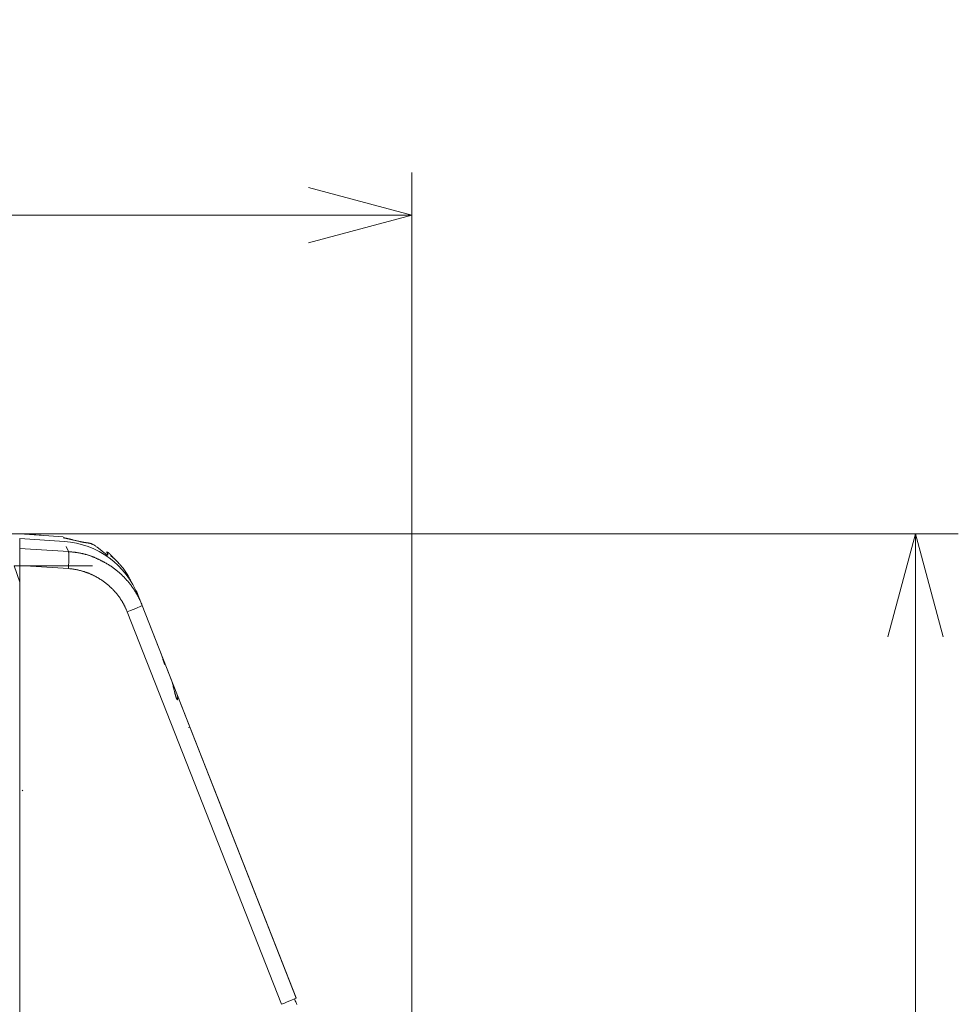
# Model space of a CAD drawing. Extents: x 0 to 594, y 0 to 420.
# Drawn here: x 281 to 303, y 326 to 349 of the extents above; entities that cross this region are included whole.
import ezdxf
from ezdxf.enums import TextEntityAlignment as Align

# ---------------------------------------------------------------- set-up
doc = ezdxf.new("R2010")
doc.units = 0
doc.layers.get('0').update_dxf_attribs({"lineweight": 13})
doc.styles.get("Standard").update_dxf_attribs({"font": 'isocp.shx'})
doc.dimstyles.get("Standard").update_dxf_attribs({"dimtxt": 2.5, "dimasz": 2.5, "dimexe": 1.25, "dimexo": 0.625, "dimtad": 1, "dimcen": 2.5, "dimadec": 0, "dimazin": 0, "dimtfac": 1, "dimtmove": 0, "dimatfit": 0, "dimfxl": 1, "dimarcsym": 0})

# ---------------------------------------------------------------- blocks, each defined once
blk = doc.blocks.new('*D65')
at = {"color": 34, "lineweight": 13}
for p, q in [((189.460587, 267.859885), (189.460587, 345.175839)), ((290.354044, 321.023935), (290.354044, 345.175839)), ((189.460587, 344.175839), (290.354044, 344.175839))]:
    blk.add_line(p, q, dxfattribs=at)
for points in [[(191.8754, 344.82291), (189.460587, 344.175839), (191.8754, 343.528793)], [(287.939236, 343.528793), (290.354044, 344.175839), (287.939236, 344.82291)]]:
    blk.add_lwpolyline(points, dxfattribs=at)
at = {"color": 34, "lineweight": 13, "width": 0.8}
blk.add_text('505', height=4, dxfattribs=at).set_placement((234.862149, 344.675839), (244.952481, 344.675839), align=Align.FIT)
blk = doc.blocks.new('*D66')
at = {"color": 34, "lineweight": 13}
for p, q in [((273.874039, 336.723935), (303.128104, 336.723935)), ((302.128104, 250.369919), (302.128104, 336.723935)), ((248.35004, 250.369919), (303.128104, 250.369919))]:
    blk.add_line(p, q, dxfattribs=at)
for points in [[(302.775162, 334.309116), (302.128104, 336.723935), (301.481058, 334.309116)], [(301.481058, 252.784726), (302.128104, 250.369919), (302.775162, 252.784726)]]:
    blk.add_lwpolyline(points, dxfattribs=at)
at = {"color": 34, "lineweight": 13, "width": 0.8}
blk.add_text('432', height=4, rotation=90.000003, dxfattribs=at).set_placement((301.628104, 288.501767), (301.628104, 298.592099), align=Align.FIT)

msp = doc.modelspace()

# ---------------------------------------------------------------- linework, layer by layer
at = {"color": 7, "lineweight": 13, "ltscale": 0.01258}
msp.add_line((281.188056, 336.723861), (281.690012, 336.688761), dxfattribs=at)
at = {"color": 7, "lineweight": 13, "ltscale": 0.025348}
msp.add_line((281.190688, 336.723677), (282.202128, 336.652949), dxfattribs=at)
at = {"color": 7, "lineweight": 13, "ltscale": 0.026154}
msp.add_line((282.231672, 336.541513), (281.188056, 336.614491), dxfattribs=at)
at = {"color": 7, "lineweight": 13, "ltscale": 0.005853}
msp.add_line((281.188056, 336.614491), (281.188056, 336.380375), dxfattribs=at)
at = {"color": 7, "lineweight": 13, "ltscale": 0.028475}
for p, q in [((281.188056, 336.380375), (282.324542, 336.304959)), ((282.324542, 335.906481), (281.188056, 335.981895))]:
    msp.add_line(p, q, dxfattribs=at)
at = {"color": 7, "lineweight": 13, "ltscale": 0.003311}
msp.add_line((282.324542, 336.304959), (282.27614, 336.428249), dxfattribs=at)
at = {"color": 7, "lineweight": 13, "ltscale": 0.045738}
msp.add_line((282.890246, 335.971405), (281.060738, 335.971405), dxfattribs=at)
at = {"color": 7, "lineweight": 13, "ltscale": 0.010073}
msp.add_line((281.060738, 335.971405), (281.188056, 335.589137), dxfattribs=at)
at = {"color": 7, "lineweight": 13, "ltscale": 0.30422}
msp.add_line((281.188056, 335.981895), (281.188056, 323.813091), dxfattribs=at)
at = {"color": 7, "lineweight": 13, "ltscale": 0.006335}
msp.add_line((284.046428, 335.044133), (283.95383, 335.279997), dxfattribs=at)
at = {"color": 7, "lineweight": 13, "ltscale": 0.006321}
msp.add_line((284.046224, 335.044655), (283.95383, 335.279997), dxfattribs=at)
at = {"color": 7, "lineweight": 13, "ltscale": 0.24656}
for p, q in [((287.306104, 325.717689), (283.701998, 334.897957)), ((287.650536, 325.863863), (284.046428, 335.044133))]:
    msp.add_line(p, q, dxfattribs=at)
at = {"color": 7, "lineweight": 13, "ltscale": 0.246704}
msp.add_line((287.652634, 325.858517), (284.046428, 335.044133), dxfattribs=at)
at = {"color": 7, "lineweight": 13, "ltscale": 0.000795}
msp.add_line((285.162702, 332.200795), (285.133094, 332.189171), dxfattribs=at)
at = {"color": 7, "lineweight": 13, "ltscale": 0.053159}
msp.add_line((285.326816, 331.782771), (286.103868, 329.803487), dxfattribs=at)
at = {"color": 7, "lineweight": 13, "ltscale": 0.000564}
msp.add_line((281.241392, 330.712257), (281.257336, 330.728201), dxfattribs=at)
at = {"color": 7, "lineweight": 13}
for points in [[(282.200504, 336.629697), (282.220425, 336.626059), (282.230411, 336.624155), (282.240396, 336.622226), (282.25043, 336.620224), (282.26044, 336.618173), (282.270499, 336.616074), (282.280545, 336.61395), (282.290616, 336.611777), (282.300674, 336.609579), (282.310757, 336.607333), (282.32084, 336.605063), (282.330936, 336.602768), (282.341019, 336.600449), (282.351126, 336.59808), (282.361221, 336.595712), (282.371317, 336.59332), (282.381412, 336.590927), (282.391507, 336.58851), (282.40159, 336.586069), (282.411673, 336.583627), (282.421756, 336.581161), (282.431815, 336.57872), (282.441885, 336.576254), (282.451932, 336.573813), (282.461966, 336.571371), (282.48201, 336.566464), (282.491995, 336.564047), (282.501981, 336.56163), (282.511929, 336.559238), (282.521878, 336.55687), (282.53179, 336.554501), (282.541702, 336.552158), (282.551566, 336.549863), (282.561429, 336.547568), (282.571243, 336.545322), (282.581058, 336.5431), (282.590811, 336.540927), (282.600565, 336.538779), (282.610257, 336.536679), (282.619949, 336.534604), (282.629568, 336.532602), (282.6392, 336.530624), (282.648758, 336.52872), (282.658316, 336.52684), (282.667789, 336.525034), (282.677274, 336.523276), (282.686661, 336.521591), (282.69606, 336.519955), (282.705362, 336.518393), (282.714676, 336.516879), (282.72388, 336.515488), (282.733096, 336.514145), (282.742215, 336.512851), (282.751346, 336.51163), (282.760416, 336.51041), (282.769498, 336.509262), (282.787698, 336.506674), (282.796939, 336.505161), (282.806168, 336.503525), (282.815628, 336.501572), (282.825064, 336.499448), (282.834866, 336.496884), (282.844595, 336.494052), (282.854825, 336.490707), (282.864932, 336.487045), (282.875699, 336.482675), (282.886295, 336.477963), (282.897635, 336.472495), (282.90878, 336.466635), (282.920743, 336.459897), (282.932486, 336.452792), (282.944913, 336.445004), (282.957132, 336.436874), (282.969876, 336.428183), (282.982449, 336.419247), (282.995352, 336.409897), (283.008121, 336.400351), (283.021072, 336.390536), (283.033902, 336.380551), (283.046756, 336.370468), (283.059512, 336.360263), (283.07211, 336.350131), (283.084647, 336.339902), (283.096866, 336.329892), (283.109036, 336.319833), (283.120731, 336.310165), (283.132388, 336.300473), (283.143423, 336.291367), (283.154459, 336.282211), (283.164676, 336.273862), (283.174905, 336.265512), (283.184195, 336.258066), (283.193521, 336.250668), (283.2017, 336.244394), (283.20994, 336.238193), (283.216922, 336.233212), (283.223978, 336.228354), (283.229544, 336.224985), (283.235208, 336.221738), (283.239346, 336.220004), (283.243558, 336.218515), (283.246109, 336.218686), (283.248624, 336.219199), (283.249905, 336.221591), (283.25004, 336.224326), (283.249942, 336.22977), (283.247305, 336.234531), (283.244669, 336.241953), (283.241165, 336.248984), (283.237161, 336.257675), (283.232803, 336.266196), (283.229337, 336.273959), (283.225821, 336.281674), (283.224612, 336.286435), (283.223599, 336.29122), (283.224429, 336.293393), (283.225638, 336.29537), (283.228409, 336.296103), (283.231119, 336.2952), (283.235745, 336.29393), (283.239639, 336.291122), (283.245621, 336.287509), (283.251138, 336.283212), (283.258316, 336.277768), (283.265201, 336.271982), (283.273465, 336.264975), (283.281534, 336.257773), (283.290701, 336.249472), (283.299734, 336.241025), (283.309708, 336.231577), (283.319571, 336.222031), (283.330154, 336.211703), (283.340652, 336.201279), (283.351712, 336.190195), (283.362698, 336.179062), (283.374051, 336.167465), (283.385342, 336.15582), (283.396854, 336.143881), (283.408304, 336.131894), (283.419791, 336.119833), (283.431229, 336.107724), (283.44252, 336.095688), (283.453787, 336.083627), (283.464749, 336.071835), (283.475687, 336.060019), (283.486136, 336.048666), (283.496561, 336.037265), (283.506363, 336.026523), (283.516141, 336.015781), (283.525125, 336.00582), (283.534085, 335.995859), (283.542313, 335.98663), (283.550528, 335.977402), (283.55806, 335.968832), (283.565555, 335.960239), (283.572501, 335.952182), (283.57941, 335.944125), (283.585818, 335.936508), (283.592203, 335.928867), (283.598196, 335.921567), (283.604141, 335.914243), (283.609781, 335.907162), (283.615359, 335.900034), (283.620743, 335.893051), (283.626065, 335.88602), (283.631253, 335.879037), (283.636392, 335.872031), (283.641495, 335.864926), (283.646536, 335.857797), (283.651627, 335.850473), (283.656656, 335.8431), (283.661783, 335.835483), (283.666861, 335.827841), (283.672049, 335.819907), (283.677176, 335.811948), (283.682376, 335.803769), (283.687527, 335.79559), (283.692703, 335.787216), (283.69783, 335.778842), (283.703067, 335.770126), (283.708231, 335.761386), (283.713528, 335.75228), (283.718753, 335.743124), (283.723709, 335.734433), (283.728616, 335.725717), (283.733072, 335.717758), (283.737503, 335.709799), (283.74296, 335.699448), (283.748331, 335.689023), (283.756363, 335.672958), (283.764139, 335.656772), (283.774307, 335.635605), (283.784317, 335.61434)], [(281.190811, 335.981381), (281.190811, 335.988095), (281.190811, 335.994833), (281.190811, 336.001572), (281.190811, 336.008286), (281.190811, 336.015024), (281.190811, 336.021762), (281.190811, 336.0285), (281.190811, 336.035214), (281.190811, 336.041953), (281.190811, 336.048691), (281.190811, 336.055429), (281.190811, 336.062143), (281.190811, 336.068881), (281.190811, 336.07562), (281.190811, 336.082333), (281.190811, 336.089072), (281.190811, 336.09581), (281.190811, 336.102524), (281.190811, 336.109262), (281.190811, 336.116), (281.190811, 336.122739), (281.190811, 336.129453), (281.190811, 336.136191), (281.190811, 336.142929), (281.190811, 336.149643), (281.190811, 336.156381), (281.190811, 336.16312), (281.190811, 336.169858), (281.190811, 336.176572), (281.190811, 336.18331), (281.190811, 336.190048), (281.190811, 336.196762), (281.190811, 336.2035), (281.190811, 336.210239), (281.190811, 336.216977), (281.190811, 336.223691), (281.190811, 336.230429), (281.190811, 336.237167), (281.190811, 336.243881), (281.190811, 336.25062), (281.190811, 336.257358), (281.190811, 336.264096), (281.190811, 336.27081), (281.190811, 336.277548), (281.190811, 336.284286), (281.190811, 336.291), (281.190811, 336.297739), (281.190811, 336.304477), (281.190811, 336.311215), (281.190811, 336.317929), (281.190811, 336.324619), (281.190811, 336.331406), (281.190811, 336.338339), (281.190811, 336.344858), (281.190811, 336.350742), (281.190811, 336.358334), (281.190811, 336.36998), (281.190811, 336.385239)], [(282.328043, 336.300229), (282.35369, 336.29913), (282.366458, 336.298471), (282.379227, 336.297739), (282.391946, 336.296884), (282.404654, 336.295956), (282.417325, 336.294955), (282.429984, 336.293857), (282.442593, 336.292685), (282.455191, 336.291415), (282.467752, 336.290073), (282.480301, 336.288632), (282.492801, 336.287094), (282.505289, 336.285483), (282.51774, 336.283774), (282.530179, 336.281992), (282.542569, 336.280112), (282.554947, 336.278134), (282.567288, 336.276083), (282.579617, 336.273935), (282.591898, 336.271713), (282.604166, 336.26937), (282.616397, 336.266977), (282.628616, 336.264462), (282.640787, 336.261874), (282.652945, 336.259189), (282.665067, 336.256406), (282.677164, 336.253549), (282.689224, 336.250595), (282.701273, 336.247543), (282.713284, 336.244418), (282.725272, 336.241171), (282.737222, 336.237851), (282.749149, 336.234433), (282.76105, 336.230942), (282.772916, 336.227328), (282.784756, 336.223642), (282.796573, 336.219858), (282.808365, 336.215976), (282.82012, 336.211996), (282.831851, 336.207944), (282.843546, 336.203769), (282.855215, 336.199521), (282.866861, 336.195175), (282.878482, 336.190707), (282.890054, 336.186191), (282.901627, 336.181552), (282.91315, 336.17684), (282.924661, 336.172055), (282.936136, 336.167172), (282.947586, 336.162241), (282.959012, 336.157211), (282.970425, 336.152133), (282.981802, 336.146982), (282.993167, 336.141782), (283.004495, 336.136508), (283.015811, 336.131186), (283.027103, 336.125815), (283.038382, 336.120395), (283.049625, 336.114926), (283.060855, 336.109433), (283.072073, 336.103891), (283.083255, 336.098276), (283.094424, 336.092661), (283.105557, 336.086972), (283.116666, 336.081235), (283.12775, 336.075449), (283.138809, 336.069614), (283.149832, 336.063705), (283.160831, 336.057773), (283.171793, 336.051767), (283.18273, 336.045712), (283.193631, 336.039609), (283.204495, 336.033432), (283.215311, 336.027206), (283.226114, 336.020932), (283.236856, 336.014584), (283.247574, 336.008188), (283.258243, 336.001694), (283.268875, 335.995175), (283.279471, 335.988559), (283.290018, 335.981894), (283.300516, 335.975156), (283.310977, 335.968369), (283.321378, 335.961484), (283.331741, 335.95455), (283.342056, 335.947519), (283.352322, 335.940439), (283.362527, 335.933261), (283.372696, 335.92601), (283.382803, 335.91871), (283.39285, 335.911313), (283.402859, 335.903842), (283.412796, 335.896323), (283.422696, 335.888705), (283.432535, 335.881015), (283.442325, 335.873276), (283.452066, 335.865439), (283.461746, 335.857553), (283.471378, 335.849594), (283.480948, 335.841562), (283.490469, 335.833481), (283.49993, 335.825302), (283.509354, 335.817099), (283.518704, 335.808798), (283.528006, 335.800449), (283.537259, 335.79205), (283.546463, 335.783578), (283.555606, 335.775034), (283.564688, 335.76644), (283.573721, 335.757797), (283.582706, 335.749106), (283.591629, 335.740341), (283.600491, 335.731503), (283.609305, 335.722641), (283.618069, 335.71373), (283.626773, 335.704745), (283.635428, 335.695712), (283.644022, 335.68663), (283.652554, 335.677499), (283.661038, 335.66832), (283.669473, 335.659091), (283.677835, 335.649814), (283.68616, 335.640488), (283.694412, 335.631113), (283.702603, 335.621689), (283.710745, 335.612216), (283.718826, 335.602695), (283.726846, 335.593149), (283.734793, 335.58353), (283.742691, 335.573886), (283.750528, 335.564169), (283.758292, 335.554428), (283.765994, 335.544638), (283.773624, 335.534799), (283.781204, 335.524936), (283.788712, 335.514999), (283.796146, 335.505038), (283.803519, 335.495029), (283.810831, 335.48497), (283.818069, 335.474863), (283.825247, 335.464731), (283.832364, 335.454526), (283.839407, 335.444296), (283.84639, 335.434018), (283.853311, 335.423691), (283.860159, 335.413339), (283.866946, 335.402914), (283.87366, 335.392465), (283.880313, 335.381967), (283.886905, 335.37142), (283.893436, 335.360825), (283.899881, 335.350204), (283.906277, 335.339511), (283.912613, 335.328793), (283.918875, 335.318027), (283.925089, 335.307162), (283.931229, 335.296298), (283.937283, 335.28541), (283.943277, 335.274496), (283.949185, 335.263583), (283.95502, 335.252646), (283.960867, 335.241464), (283.966653, 335.230234), (283.972501, 335.21871), (283.97825, 335.207114), (283.983658, 335.196201), (283.988992, 335.185287), (283.99379, 335.175375), (283.998575, 335.165463), (284.004483, 335.152548), (284.010306, 335.139609), (284.019095, 335.119492), (284.027615, 335.099252), (284.038809, 335.07269), (284.049832, 335.046078)], [(283.6991, 334.897275), (283.689236, 334.921616), (283.684195, 334.933676), (283.679056, 334.945712), (283.673843, 334.957626), (283.668546, 334.969516), (283.663187, 334.981332), (283.65773, 334.9931), (283.6522, 335.00477), (283.646573, 335.016391), (283.640884, 335.027939), (283.635098, 335.039438), (283.629239, 335.050864), (283.623294, 335.062241), (283.617276, 335.07352), (283.61116, 335.084775), (283.604971, 335.095932), (283.598685, 335.107065), (283.592337, 335.1181), (283.585892, 335.129111), (283.579361, 335.140024), (283.572745, 335.150888), (283.566043, 335.161703), (283.559268, 335.172446), (283.552396, 335.183115), (283.545438, 335.193735), (283.538394, 335.204306), (283.531277, 335.214804), (283.524051, 335.225229), (283.516751, 335.235629), (283.509366, 335.245932), (283.501895, 335.256186), (283.494327, 335.266391), (283.486673, 335.276547), (283.478934, 335.28663), (283.471109, 335.29664), (283.463187, 335.306601), (283.455191, 335.316513), (283.447098, 335.326352), (283.438919, 335.336142), (283.430655, 335.345859), (283.422318, 335.355502), (283.413882, 335.365121), (283.405386, 335.374643), (283.396793, 335.384116), (283.388113, 335.393515), (283.379361, 335.402841), (283.370535, 335.412119), (283.361624, 335.421323), (283.35264, 335.430453), (283.343582, 335.439536), (283.334451, 335.44852), (283.325235, 335.457455), (283.315945, 335.466318), (283.306583, 335.475107), (283.297159, 335.483823), (283.287662, 335.492465), (283.278091, 335.501035), (283.268448, 335.509531), (283.258743, 335.517978), (283.248965, 335.526328), (283.239114, 335.534579), (283.229202, 335.542783), (283.219229, 335.550912), (283.209195, 335.558969), (283.199088, 335.566928), (283.188931, 335.574814), (283.178702, 335.582626), (283.168411, 335.590366), (283.15806, 335.598007), (283.147659, 335.605576), (283.137198, 335.613071), (283.126663, 335.620468), (283.116092, 335.627792), (283.105447, 335.635043), (283.094766, 335.642197), (283.084024, 335.649277), (283.073221, 335.656259), (283.062369, 335.663144), (283.051468, 335.66998), (283.040518, 335.676694), (283.02952, 335.683334), (283.018472, 335.689902), (283.007376, 335.696371), (282.996231, 335.702744), (282.985037, 335.709042), (282.973807, 335.715244), (282.962515, 335.721347), (282.951199, 335.727377), (282.939822, 335.733286), (282.928421, 335.73912), (282.916971, 335.744882), (282.905484, 335.750522), (282.893948, 335.756088), (282.882388, 335.761557), (282.870779, 335.766928), (282.859146, 335.772202), (282.847464, 335.777377), (282.835757, 335.78248), (282.824002, 335.78746), (282.812222, 335.792343), (282.800406, 335.797153), (282.788577, 335.80184), (282.7767, 335.806454), (282.764798, 335.810947), (282.752859, 335.815341), (282.740909, 335.819638), (282.728909, 335.823837), (282.716885, 335.827939), (282.704837, 335.831943), (282.692764, 335.835849), (282.680655, 335.839658), (282.668521, 335.843369), (282.656351, 335.846982), (282.644144, 335.850497), (282.6319, 335.853915), (282.619608, 335.857236), (282.607278, 335.860458), (282.594974, 335.863559), (282.582645, 335.866586), (282.57034, 335.869516), (282.558023, 335.872324), (282.54545, 335.875082), (282.532852, 335.877719), (282.519901, 335.880331), (282.506937, 335.882797), (282.49473, 335.885092), (282.482523, 335.887314), (282.471451, 335.889291), (282.460379, 335.89122), (282.446011, 335.893369), (282.431619, 335.895395), (282.409268, 335.898227), (282.38688, 335.900693), (282.357474, 335.903964), (282.328043, 335.906967)], [(283.954178, 335.279892), (283.953116, 335.283603), (283.952579, 335.285434), (283.952029, 335.287289), (283.95148, 335.28912), (283.950919, 335.290952), (283.950357, 335.292783), (283.949783, 335.294614), (283.94921, 335.296445), (283.948624, 335.298276), (283.948038, 335.300107), (283.94744, 335.301913), (283.946829, 335.303745), (283.946231, 335.305551), (283.945609, 335.307358), (283.944998, 335.309189), (283.944363, 335.310995), (283.943741, 335.312802), (283.943094, 335.314584), (283.942459, 335.316391), (283.9418, 335.318198), (283.941141, 335.31998), (283.940482, 335.321786), (283.93981, 335.323569), (283.939139, 335.325351), (283.938455, 335.327133), (283.937772, 335.328915), (283.937076, 335.330698), (283.93638, 335.332455), (283.935672, 335.334238), (283.934964, 335.33602), (283.934244, 335.337778), (283.933524, 335.339536), (283.932791, 335.341293), (283.932059, 335.343076), (283.931314, 335.344833), (283.930557, 335.346567), (283.9298, 335.348325), (283.929044, 335.350082), (283.928287, 335.351816), (283.927518, 335.353549), (283.926749, 335.355283), (283.925955, 335.35704), (283.925162, 335.358774), (283.924332, 335.360556), (283.923502, 335.362338), (283.92272, 335.364023), (283.921927, 335.365707), (283.921219, 335.367197), (283.920499, 335.36871), (283.919559, 335.370639), (283.918607, 335.372568), (283.91713, 335.375522), (283.915616, 335.378476), (283.913651, 335.382333), (283.911673, 335.386191)], [(284.559988, 333.738779), (284.564066, 333.725156), (284.565909, 333.71893), (284.567752, 333.712704), (284.569388, 333.707114), (284.571011, 333.701523), (284.572452, 333.696542), (284.573892, 333.691562), (284.575125, 333.687216), (284.576346, 333.682846), (284.577383, 333.679111), (284.578409, 333.675351), (284.579251, 333.67225), (284.580069, 333.669125), (284.580704, 333.666611), (284.581326, 333.664096), (284.581754, 333.662216), (284.582169, 333.660336), (284.582413, 333.659067), (284.58262, 333.657773), (284.582657, 333.657138), (284.582669, 333.656479), (284.582315, 333.656406), (284.582047, 333.656332), (284.581778, 333.656357), (284.581546, 333.656503), (284.581375, 333.656699), (284.58129, 333.656967), (284.581326, 333.657236), (284.581448, 333.65748), (284.580887, 333.658725), (284.580374, 333.65997), (284.579556, 333.661777), (284.578812, 333.663608), (284.577798, 333.666025), (284.576834, 333.668466), (284.575638, 333.671518), (284.574466, 333.67457), (284.573062, 333.678232), (284.571683, 333.681894), (284.570071, 333.686215), (284.568484, 333.690536), (284.56669, 333.695419), (284.564908, 333.700278), (284.562943, 333.705722), (284.560977, 333.711166), (284.558743, 333.717392), (284.556534, 333.723618), (284.554007, 333.730722), (284.551492, 333.737827), (284.549014, 333.744858), (284.546536, 333.751889), (284.544193, 333.75853), (284.541849, 333.765195), (284.538382, 333.775131), (284.534915, 333.785092), (284.528983, 333.802206), (284.523074, 333.819321), (284.514957, 333.842831), (284.506851, 333.866318)], [(284.878848, 332.920395), (284.879141, 332.903769), (284.879166, 332.896396), (284.879117, 332.889023), (284.878983, 332.882626), (284.878775, 332.87623), (284.878494, 332.870786), (284.87814, 332.865366), (284.877701, 332.860898), (284.877176, 332.85643), (284.87659, 332.852914), (284.875894, 332.849423), (284.875162, 332.846884), (284.874307, 332.84437), (284.873428, 332.842734), (284.872403, 332.841196), (284.871353, 332.840512), (284.870193, 332.839999), (284.868863, 332.840121), (284.867667, 332.840707), (284.866019, 332.841806), (284.864822, 332.843369), (284.863065, 332.845541), (284.861673, 332.847934), (284.859805, 332.851132), (284.858194, 332.854477), (284.856216, 332.858627), (284.854422, 332.8629), (284.852298, 332.868051), (284.85032, 332.873276), (284.848062, 332.879404), (284.845914, 332.885556), (284.843509, 332.892661), (284.841202, 332.899789), (284.838638, 332.90787), (284.83616, 332.915952), (284.833438, 332.925034), (284.830789, 332.93414), (284.827945, 332.944101), (284.82515, 332.954086), (284.822171, 332.964902), (284.819241, 332.975742), (284.816043, 332.987827), (284.812894, 332.999911), (284.809415, 333.013437), (284.806009, 333.026962), (284.802676, 333.040219), (284.799368, 333.053476), (284.796292, 333.065952), (284.793216, 333.078403), (284.788882, 333.096591), (284.784598, 333.11478), (284.777444, 333.145566), (284.770425, 333.176401), (284.760831, 333.218442), (284.751309, 333.260507)], [(287.610342, 325.841904), (287.628714, 325.79769), (287.637662, 325.775522), (287.646487, 325.753329), (287.65513, 325.731113), (287.663638, 325.708847)]]:
    msp.add_lwpolyline(points, dxfattribs=at)
msp.add_arc((282.049114, 334.658765), 2, 43.817836, 50.711267, dxfattribs=at)
for centre, major_axis, ratio, start_param, end_param in [((282.09216, 334.549119), (1.86167, 0.730878), 0.998328, 0.000000001, 1.127431768), ((282.29664, 335.906481), (0.026485, 0.399122), 0.069604, 4.71700782, 6.230825953), ((283.674094, 334.897957), (0.372334, 0.146176), 0.025546, 4.777366541, 6.283185307), ((287.278202, 325.717689), (-0.372334, -0.146176), 0.025546, 1.635773818, 3.141592654)]:
    msp.add_ellipse(centre, major_axis=major_axis, ratio=ratio, start_param=start_param, end_param=end_param, dxfattribs=at)

# ---------------------------------------------------------------- dimensions: what is measured, and where the dimension line sits
at = {"color": 0, "lineweight": 0}
for base, p1, p2, angle, text, picture, middle in [((189.460588, 344.175851), (290.354046, 321.023932), (189.460588, 267.859879), 179.999046, '505.00', '*D65', (239.907317, 344.175851)), ((302.128109, 336.723931), (248.350039, 250.369916), (273.874044, 336.723931), 89.999523, '432.00', '*D66', (302.128109, 293.546924))]:
    dim = msp.add_linear_dim(base=base, p1=p1, p2=p2, angle=angle, text=text, dimstyle='STANDARD', override={"dimlfac": 5}, dxfattribs=at)
    dim.commit()
    dim.dimension.update_dxf_attribs({"geometry": picture, "text_midpoint": middle, "dimtype": 160, "oblique_angle": 89.999523})

doc.saveas('drawing.dxf')
